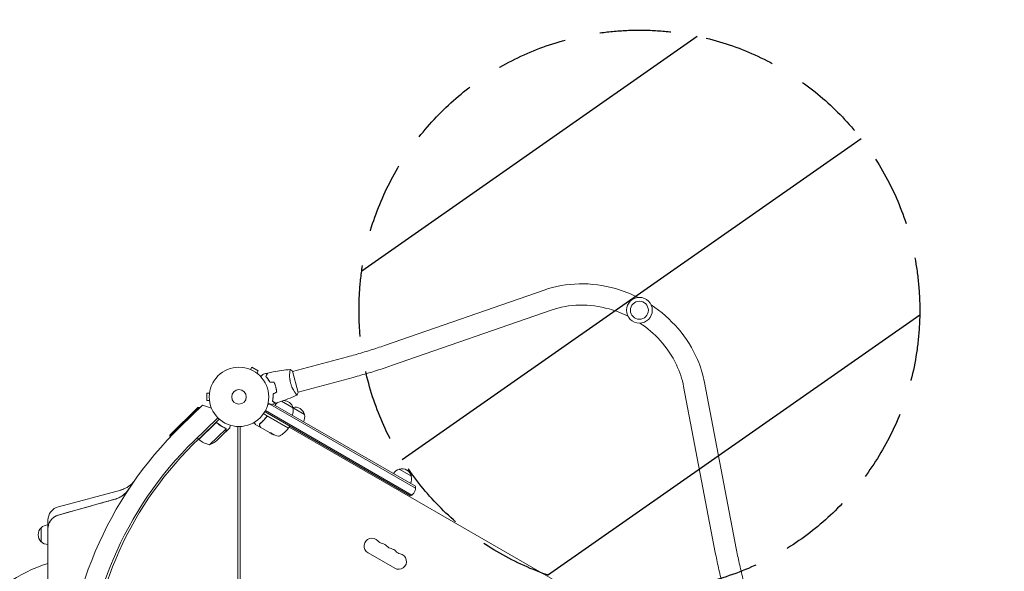
# Model space of a CAD drawing. Units: millimetres. Extents: x -2708 to 5445, y -3543 to 3571.
# Drawn here: x -1328 to 428, y 1312 to 2296 of the extents above; entities that cross this region are included whole.
import ezdxf

# ---------------------------------------------------------------- set-up
doc = ezdxf.new("R2010")
doc.units = ezdxf.units.MM
doc.header["$LTSCALE"] = 20
doc.linetypes.add('HIDDEN', pattern=[9.525, 6.35, -3.175])
for name, color, linetype in [('2d', 230, 'Continuous'), ('EN-Free_Space', 10, 'HIDDEN'), ('EN-Free_Space_Hatch', 10, 'HIDDEN'), ('EN-SafetyZone', 93, 'HIDDEN')]:
    doc.layers.add(name, color=color, linetype=linetype)

msp = doc.modelspace()

# ---------------------------------------------------------------- hatches: boundary and pattern name
at = {"layer": 'EN-Free_Space_Hatch'}
h = msp.add_hatch(dxfattribs=at)
h.set_pattern_fill('ANSI31', color=256, scale=100, angle=350)
h.set_pattern_definition([(35, (-10000, 0), (-182.1105, 260.081), [])])
h.paths.add_polyline_path([(2435.1, -2399.5), (3357.1, -2950.6, 0.414214), (4728.5, -2605.4, 0.414214), (4383.2, -1234), (3461.3, -682.8), (3380.5, -381.2, 0.414214), (2155.7, 325.9, 0.414214), (1448.6, -898.8), (1529.4, -1200.5, 0.194971)])
h.paths.add_polyline_path([(-723, 1777.7, 1), (277, 1777.7, 1)])

# ---------------------------------------------------------------- linework, layer by layer
at = {"layer": '2d', "lineweight": 0}
for p, q in [((-677.5, 1714.7), (-392.8, 1813.8)), ((-665, 1678.9), (-380.3, 1777.9)), ((-743.4, 1694.6), (-841.5, 1668.3)), ((-917.8, 1672.4), (-917.7, 1672.4)), ((-917.8, 1672.4), (-917.8, 1672.4)), ((-916.4, 1671.8), (-914, 1676)), ((-902.7, 1669.5), (-914, 1676)), ((-905.1, 1665.3), (-902.7, 1669.5)), ((-831.5, 1631.1), (-841.6, 1668.8)), ((-904, 1664.4), (-903.9, 1664.4)), ((-903.9, 1664.4), (-903.9, 1664.4)), ((-846.5, 1666.9), (-846.5, 1666.9)), ((-733.6, 1657.8), (-831.7, 1631.6)), ((-144.2, 1641.6), (-87.7, 1345.5)), ((-106.8, 1648.7), (-50.3, 1352.7)), ((-994.4, 1629.5), (-994.4, 1616.5)), ((-989.6, 1629.5), (-994.4, 1629.5)), ((-989.6, 1616.5), (-994.4, 1616.5)), ((-989.4, 1631), (-989.4, 1631)), ((-989.4, 1631), (-989.4, 1631)), ((-836.7, 1630.2), (-836.7, 1630.2)), ((-1007.5, 1603.8), (-1060.5, 1552.2)), ((-1060.4, 1555), (-1010.3, 1603.9)), ((-1041.1, 1570.2), (-1002.2, 1608.2)), ((-1010.3, 1603.9), (-1007.5, 1603.8)), ((-1007.5, 1603.8), (-1007.1, 1603.4)), ((-1002.2, 1608.2), (-986.1, 1603)), ((-989.4, 1615), (-989.4, 1615)), ((-989.4, 1615), (-989.4, 1615)), ((-628.8, 1447.9), (-889.9, 1598.7)), ((-622.2, 1460.3), (-881.8, 1610.2)), ((-622.5, 1463.4), (-876.8, 1610.2)), ((-861.3, 1615.1), (-820.3, 1591.4)), ((-974.9, 1585.9), (-1017.1, 1544.7)), ((-1008.9, 1547.3), (-972.1, 1583.2)), ((-885.9, 1588.8), (-893.3, 1593.1)), ((-847.2, 1571.1), (-891.1, 1596.5)), ((-631.3, 1446.5), (-890.4, 1596.1)), ((-890.4, 1583.2), (-890.4, 1583.2)), ((-888.7, 1586.1), (-888, 1587.4)), ((-849.2, 1567.7), (-884.3, 1587.9)), ((-884.2, 1587.7), (-849.3, 1567.5)), ((-979.5, 1575.7), (-1008.7, 1547.2)), ((-989.4, 1537.4), (-960.1, 1565.9)), ((-974.7, 1575.3), (-975.8, 1576.4)), ((-960.6, 1560.8), (-953.6, 1567.7)), ((-960.5, 1566.9), (-960.5, 1566.9)), ((-939, 595), (-939, 1570)), ((-935, 1570), (-935, 595)), ((-907.4, 1573.6), (-909.7, 1577.6)), ((-899.3, 1568.9), (-907.2, 1573.4)), ((-882.6, 1559.2), (-898.2, 1568.2)), ((-848.5, 1567.8), (-847, 1570.4)), ((-847.8, 1569.1), (-91.3, 1132.4)), ((-1060.4, 1555), (-1060.5, 1552.2)), ((-1060.5, 1552.2), (-1059.7, 1551.4)), ((-1009.4, 1547.8), (-1019.1, 1538.1)), ((-1008.9, 1547.3), (-1011.6, 1550.1)), ((-976.5, 1545.4), (-960.8, 1560.7)), ((-960.6, 1560.8), (-960.7, 1560.9)), ((-881.9, 1559), (-879.6, 1557.6)), ((-880.4, 1558), (-881.7, 1558.7)), ((-879.6, 1557.7), (-879.6, 1557.7)), ((-651.2, 1493.8), (-629.6, 1481.3)), ((-1259.1, 1427), (-1147.9, 1456.8)), ((-1289.7, 1364.5), (-1289.7, 1389.5)), ((-1277.7, 1402.8), (-1277.7, 1386.8)), ((-1277.7, 1386.8), (-1277.7, 1116.8)), ((-706.9, 1344.6), (-659.3, 1317.1))]:
    msp.add_line(p, q, dxfattribs=at)
for centre, radius in [((-223, 1777.7), 23), ((-223, 1777.7), 16), ((-937, 1623), 53), ((-937, 1623), 13)]:
    msp.add_circle(centre, radius, dxfattribs=at)
for centre, radius, start, end in [((-857.3, 1599.5), 17, 12.6679, 90.4309), ((-875.5, 1597.9), 15, 121.9196, 134.2925), ((-858.1, 1599.1), 17, 126.6839, 149.2882), ((-857.2, 1598.6), 17, 330.7118, 15.8135), ((-836.9, 1587.7), 17, 12.6679, 104.0383), ((-875.5, 1597.9), 15, 181.3203, 186.8699), ((-885.8, 1585.3), 3, 60, 90.1381), ((-836.8, 1586.8), 17, 330.7118, 15.8135), ((-564.9, 1082), 682, 134.2891, 225.7109), ((-906.9, 1573.9), 0.5, 210, 240), ((-889.2, 1596.8), 50, 299.8983, 323.0783), ((-849.6, 1567.1), 0.5, 323.0783, 60), ((-848.9, 1568.1), 0.5, 240, 330), ((-847.4, 1570.7), 0.5, 330, 60), ((-1006.7, 1549.4), 3, 227.4912, 230.7728), ((-977, 1585.8), 50, 230.7728, 255.6497), ((-1009.1, 1583.3), 50, 293.1998, 310.6757), ((-857.5, 1602.3), 49.9, 243.6279, 243.8135), ((-857.5, 1602.3), 50, 245.5775, 259.8522), ((-865.7, 1556.1), 3, 259.8522, 299.8983), ((-565.7, 1082), 646.4, 134.2891, 225.7109), ((-563, 1082), 645, 135, 179.0678), ((-646.9, 1477.2), 17, 104.1865, 149.2882), ((-646.2, 1477.6), 17, 12.6679, 107.3321), ((-646.1, 1476.7), 17, 330.7118, 15.8135), ((-637.2, 1460.3), 15, 293.1301, 11.8103), ((-1252.7, 1402.8), 25, 105, 180), ((-1278.1, 1377), 17, 132.6679, 227.3321), ((-1277.5, 1377.5), 17, 90.6415, 135.8135), ((-699.9, 1356.8), 14, 40.8901, 240), ((-1277.5, 1376.5), 17, 224.1865, 269.3585), ((-678.7, 1375.1), 14, 220.8901, 259.1099), ((-684, 1347.6), 14, 40.8901, 79.1099), ((-662.8, 1365.9), 14, 220.8901, 259.1099), ((-668.1, 1338.4), 14, 40.8901, 79.1099), ((-652.3, 1329.3), 14, 240, 79.1099), ((-647, 1356.8), 14, 220.8901, 259.1099), ((-1202.7, 1082), 255, 107.1046, 252.8954)]:
    msp.add_arc(centre, radius, start, end, dxfattribs=at)
at = {"layer": '2d', "lineweight": 0, "extrusion": (0, 0, -1)}
for centre, major_axis, ratio, start_param, end_param in [((-858.5, 1602.9), (-25, -43.3), 0.385779, -0.172684, -0.083959), ((-856.2, 1601.6), (-24.9, -43.2), 0.372483, -0.173016, -0.088745), ((-854.1, 1600.4), (-24.9, -43.1), 0.438198, -0.042766, 0.035353)]:
    msp.add_ellipse(centre, major_axis=major_axis, ratio=ratio, start_param=start_param, end_param=end_param, dxfattribs=at)
at = {"layer": '2d', "lineweight": 0}
for centre, ratio, start_param, end_param in [((-857.7, 1602.5), 0.886633, 0.070459, 0.087901), ((-856.2, 1601.6), 0.372483, 0.088567, 0.172666)]:
    msp.add_ellipse(centre, major_axis=(-25, -43.3), ratio=ratio, start_param=start_param, end_param=end_param, dxfattribs=at)
for points, knots in [([(-392.8, 1813.8), (-373.1, 1820.7), (-352, 1824.4), (-308.8, 1825.3), (-286.8, 1822.3), (-251.7, 1812.3), (-238.3, 1807), (-225.4, 1800.6)], [4.270172, 4.270172, 4.270172, 4.270172, 4.5894998, 4.5894998, 4.9124707, 4.9124707, 5.1210778, 5.1210778, 5.1210778, 5.1210778]), ([(-380.3, 1777.9), (-364.4, 1783.5), (-347.2, 1786.5), (-312.1, 1787.2), (-294.2, 1784.8), (-265.4, 1776.8), (-254.2, 1772.4), (-243.4, 1767.1)], [4.270172, 4.270172, 4.270172, 4.270172, 4.5907854, 4.5907854, 4.9068213, 4.9068213, 5.1149744, 5.1149744, 5.1149744, 5.1149744]), ([(-202, 1787.1), (-184.1, 1775.3), (-167.9, 1761), (-139.6, 1728.2), (-127.8, 1709.4), (-113.7, 1676.3), (-109.5, 1662.6), (-106.8, 1648.7)], [5.2518624, 5.2518624, 5.2518624, 5.2518624, 5.5627803, 5.5627803, 5.8872692, 5.8872692, 6.1027677, 6.1027677, 6.1027677, 6.1027677]), ([(-222, 1754.7), (-208.8, 1745.9), (-196.6, 1735.5), (-174.1, 1710.6), (-164.2, 1695.9), (-151, 1667.8), (-146.7, 1654.7), (-144.2, 1641.6)], [5.2579657, 5.2579657, 5.2579657, 5.2579657, 5.5340247, 5.5340247, 5.8481902, 5.8481902, 6.1027677, 6.1027677, 6.1027677, 6.1027677]), ([(-743.4, 1694.6), (-738.9, 1695.8), (-734.3, 1697), (-725.3, 1699.6), (-720.8, 1700.9), (-711.8, 1703.6), (-707.4, 1704.9), (-698.7, 1707.7), (-694.3, 1709.1), (-685.8, 1711.9), (-681.6, 1713.3), (-677.5, 1714.7)], [3.1415927, 3.1415927, 3.1415927, 3.1415927, 3.2173976, 3.2173976, 3.2932026, 3.2932026, 3.3690075, 3.3690075, 3.4448125, 3.4448125, 3.5206175, 3.5206175, 3.5206175, 3.5206175]), ([(-885.7, 1665.6), (-882.5, 1666.3), (-879.3, 1667), (-870.9, 1668.6), (-865.8, 1669.4), (-855.7, 1670.8), (-850.7, 1671.4), (-845.6, 1671.8)], [0, 0, 0, 0, 10.001335, 10.001335, 25.652861, 25.652861, 40.904303, 40.904303, 40.904303, 40.904303]), ([(-845, 1647.7), (-845.2, 1648.5), (-845.4, 1649.3), (-845.8, 1651), (-845.9, 1651.8), (-846.1, 1653), (-846.2, 1653.4), (-846.3, 1654.3), (-846.4, 1654.7), (-846.5, 1655.9), (-846.6, 1656.7), (-846.7, 1658.2), (-846.7, 1658.9), (-846.8, 1660.4), (-846.8, 1661.1), (-846.7, 1663.1), (-846.7, 1664.4), (-846.6, 1666.1), (-846.5, 1666.6), (-846.4, 1667.6), (-846.4, 1668.1), (-846.2, 1669.4), (-846.1, 1670.1), (-846, 1670.9), (-845.9, 1671.1), (-845.8, 1671.5), (-845.8, 1671.6), (-845.7, 1671.7), (-845.7, 1671.8), (-845.7, 1671.8), (-845.6, 1671.8), (-845.6, 1671.8), (-845.6, 1671.8), (-845.6, 1671.8), (-845.6, 1671.8), (-845.6, 1671.8)], [0.16356818, 0.16356818, 0.16356818, 0.16356818, 0.1661247, 0.1661247, 0.16868122, 0.16868122, 0.16995948, 0.16995948, 0.17123774, 0.17123774, 0.17379425, 0.17379425, 0.17635077, 0.17635077, 0.17890729, 0.17890729, 0.18402032, 0.18402032, 0.18657684, 0.18657684, 0.18913336, 0.18913336, 0.19424639, 0.19424639, 0.19680291, 0.19680291, 0.19935943, 0.19935943, 0.20063769, 0.20063769, 0.20191595, 0.20191595, 0.20447247, 0.20447247, 0.20490292, 0.20490292, 0.20490292, 0.20490292]), ([(-845.6, 1671.8), (-844.4, 1671.1), (-843.3, 1670.2), (-842, 1669.1), (-841.8, 1668.9), (-841.6, 1668.8)], [0, 0, 0, 0, 4.405134, 4.405134, 5.108724, 5.108724, 5.108724, 5.108724]), ([(-733.6, 1657.8), (-728.8, 1659.1), (-724.1, 1660.4), (-714.8, 1663.1), (-710.1, 1664.4), (-700.8, 1667.2), (-696.2, 1668.6), (-687.1, 1671.5), (-682.6, 1672.9), (-673.7, 1675.9), (-669.3, 1677.3), (-665, 1678.9)], [3.1415927, 3.1415927, 3.1415927, 3.1415927, 3.2173976, 3.2173976, 3.2932026, 3.2932026, 3.3690075, 3.3690075, 3.4448125, 3.4448125, 3.5206175, 3.5206175, 3.5206175, 3.5206175]), ([(-898.2, 1659.1), (-898.1, 1659.2), (-897.9, 1659.4), (-897.2, 1660.1), (-896.6, 1660.7), (-895.9, 1661.4), (-895.6, 1661.7), (-895.2, 1662.1), (-895, 1662.3), (-894.6, 1662.7), (-894.5, 1662.9), (-894.2, 1663.1), (-894.1, 1663.3), (-893.9, 1663.4), (-893.8, 1663.5), (-893.7, 1663.6), (-893.7, 1663.6), (-893.7, 1663.6), (-893.7, 1663.6), (-893.7, 1663.6), (-893.7, 1663.6), (-893.7, 1663.6), (-893.7, 1663.6), (-893.7, 1663.6)], [0.00292306, 0.00292306, 0.00292306, 0.00292306, 0.00379004, 0.00379004, 0.00758008, 0.00758008, 0.0094751, 0.0094751, 0.01137012, 0.01137012, 0.01326514, 0.01326514, 0.01516016, 0.01516016, 0.01705518, 0.01705518, 0.01800269, 0.01800269, 0.0189502, 0.0189502, 0.02274024, 0.02274024, 0.02935902, 0.02935902, 0.02935902, 0.02935902]), ([(-889.4, 1659.6), (-889, 1660.3), (-888.6, 1660.9), (-888, 1662.1), (-887.7, 1662.6), (-887.3, 1663.3), (-887.1, 1663.5), (-886.9, 1664), (-886.8, 1664.1), (-886.5, 1664.7), (-886.3, 1664.9), (-886.2, 1665.2), (-886.1, 1665.3), (-886.1, 1665.4), (-886.1, 1665.4), (-886, 1665.4), (-886, 1665.4), (-886, 1665.4), (-886, 1665.5), (-886, 1665.5), (-886, 1665.5), (-886, 1665.5), (-886, 1665.5), (-886, 1665.5)], [0, 0, 0, 0, 0.0035063, 0.0035063, 0.0070126, 0.0070126, 0.00876575, 0.00876575, 0.0105189, 0.0105189, 0.0140252, 0.0140252, 0.01577835, 0.01577835, 0.01665493, 0.01665493, 0.0175315, 0.0175315, 0.02103781, 0.02103781, 0.02454411, 0.02454411, 0.0274484, 0.0274484, 0.0274484, 0.0274484]), ([(-881.9, 1649.1), (-882.5, 1650.2), (-883.1, 1651.3), (-884.4, 1653.2), (-885, 1654.2), (-886, 1655.5), (-886.3, 1655.9), (-886.9, 1656.7), (-887.2, 1657.1), (-888.2, 1658.3), (-888.8, 1659), (-889.4, 1659.6)], [0, 0, 0, 0, 0.00404294, 0.00404294, 0.00808588, 0.00808588, 0.01010735, 0.01010735, 0.01212882, 0.01212882, 0.01617176, 0.01617176, 0.01617176, 0.01617176]), ([(-889.1, 1659.6), (-888.8, 1660.3), (-888.4, 1661), (-887.7, 1662.1), (-887.4, 1662.6), (-887, 1663.4), (-886.9, 1663.6), (-886.6, 1664), (-886.5, 1664.2), (-886.2, 1664.7), (-886.1, 1665), (-885.9, 1665.3), (-885.9, 1665.3), (-885.8, 1665.4), (-885.8, 1665.5), (-885.8, 1665.5), (-885.8, 1665.5), (-885.7, 1665.5), (-885.7, 1665.5), (-885.7, 1665.5), (-885.7, 1665.6), (-885.7, 1665.6)], [0, 0, 0, 0, 0.00350666, 0.00350666, 0.00701332, 0.00701332, 0.00876665, 0.00876665, 0.01051997, 0.01051997, 0.01402663, 0.01402663, 0.01577996, 0.01577996, 0.01753329, 0.01753329, 0.02103995, 0.02103995, 0.02454661, 0.02454661, 0.02744921, 0.02744921, 0.02744921, 0.02744921]), ([(-881.8, 1649.3), (-882.4, 1650.4), (-883, 1651.4), (-884.2, 1653.4), (-884.8, 1654.3), (-886.1, 1656), (-886.7, 1656.8), (-888, 1658.3), (-888.6, 1659), (-889.1, 1659.6)], [0, 0, 0, 0, 0.00398181, 0.00398181, 0.00796362, 0.00796362, 0.01194542, 0.01194542, 0.01592723, 0.01592723, 0.01592723, 0.01592723]), ([(-871.5, 1640.6), (-871.9, 1642.1), (-872.4, 1643.5), (-873.2, 1645.6), (-873.5, 1646.4), (-874, 1647.7), (-874.3, 1648.4), (-874.7, 1649.1)], [0.009233803, 0.009233803, 0.009233803, 0.009233803, 0.013850802, 0.013850802, 0.016159301, 0.016159301, 0.0184678, 0.0184678, 0.0184678, 0.0184678]), ([(-871.3, 1640.6), (-871.7, 1642.1), (-872.2, 1643.6), (-873, 1645.8), (-873.3, 1646.5), (-873.9, 1647.9), (-874.2, 1648.6), (-874.5, 1649.3)], [0.009405818, 0.009405818, 0.009405818, 0.009405818, 0.01410835, 0.01410835, 0.016459616, 0.016459616, 0.018810883, 0.018810883, 0.018810883, 0.018810883]), ([(-870, 1631.6), (-870.1, 1633.1), (-870.3, 1634.5), (-870.7, 1636.8), (-870.8, 1637.5), (-871.1, 1639), (-871.3, 1639.8), (-871.5, 1640.6)], [0, 0, 0, 0, 0.004616902, 0.004616902, 0.006925353, 0.006925353, 0.009233803, 0.009233803, 0.009233803, 0.009233803]), ([(-869.8, 1631.5), (-869.9, 1633), (-870.1, 1634.5), (-870.4, 1636.8), (-870.6, 1637.5), (-870.9, 1639.1), (-871.1, 1639.8), (-871.3, 1640.6)], [0, 0, 0, 0, 0.004702909, 0.004702909, 0.007054363, 0.007054363, 0.009405818, 0.009405818, 0.009405818, 0.009405818]), ([(-833.4, 1626.4), (-833.4, 1626.4), (-833.4, 1626.4), (-833.4, 1626.4), (-833.4, 1626.4), (-833.5, 1626.4), (-833.5, 1626.4), (-833.5, 1626.4), (-833.6, 1626.5), (-833.8, 1626.6), (-834.1, 1626.9), (-834.6, 1627.5), (-834.8, 1627.7), (-835.3, 1628.3), (-835.5, 1628.6), (-836.3, 1629.6), (-836.9, 1630.5), (-837.6, 1631.6), (-837.8, 1631.9), (-838.1, 1632.4), (-838.3, 1632.6), (-838.8, 1633.4), (-839.1, 1634), (-839.8, 1635.2), (-840.2, 1635.8), (-840.7, 1636.7), (-840.8, 1637), (-841.2, 1637.7), (-841.4, 1638.1), (-842.2, 1639.8), (-842.8, 1641.2), (-843.7, 1643.6), (-844, 1644.4), (-844.5, 1646), (-844.8, 1646.8), (-845, 1647.7)], [0.12220864, 0.12220864, 0.12220864, 0.12220864, 0.12268837, 0.12268837, 0.12524335, 0.12524335, 0.12652085, 0.12652085, 0.12779834, 0.12779834, 0.13290832, 0.13290832, 0.13546331, 0.13546331, 0.1380183, 0.1380183, 0.14312827, 0.14312827, 0.14440577, 0.14440577, 0.14568326, 0.14568326, 0.14823825, 0.14823825, 0.15079324, 0.15079324, 0.15207073, 0.15207073, 0.15334823, 0.15334823, 0.15845821, 0.15845821, 0.16101319, 0.16101319, 0.16356818, 0.16356818, 0.16356818, 0.16356818]), ([(-876.3, 1628), (-876.2, 1626.7), (-876.2, 1625.5), (-876.3, 1623.1), (-876.4, 1622), (-876.5, 1620.4), (-876.6, 1619.9), (-876.8, 1618.8), (-876.8, 1618.3), (-877.1, 1616.9), (-877.3, 1616), (-877.5, 1615.1)], [0, 0, 0, 0, 0.00404294, 0.00404294, 0.00808588, 0.00808588, 0.01010735, 0.01010735, 0.01212882, 0.01212882, 0.01617176, 0.01617176, 0.01617176, 0.01617176]), ([(-876.1, 1627.9), (-876, 1626.6), (-876, 1625.4), (-876.1, 1623.1), (-876.2, 1622), (-876.4, 1619.9), (-876.5, 1618.9), (-876.9, 1616.9), (-877, 1616), (-877.2, 1615.2)], [0, 0, 0, 0, 0.00398181, 0.00398181, 0.00796362, 0.00796362, 0.01194542, 0.01194542, 0.01592723, 0.01592723, 0.01592723, 0.01592723]), ([(-833.5, 1626.4), (-836.4, 1625), (-839.4, 1623.7), (-847.2, 1620.4), (-852.1, 1618.4), (-861.7, 1614.9), (-866.5, 1613.3), (-871.3, 1611.8)], [0.059167, 0.059167, 0.059167, 0.059167, 10.001334, 10.001334, 25.65317, 25.65317, 40.963039, 40.963039, 40.963039, 40.963039]), ([(-879.2, 1609.5), (-879.2, 1609.5), (-879.2, 1609.5), (-879.2, 1609.5), (-879.2, 1609.5), (-879.2, 1609.5), (-879.2, 1609.5), (-879.3, 1609.5), (-879.3, 1609.5), (-879.4, 1609.5), (-879.5, 1609.6), (-879.8, 1609.7), (-880.2, 1609.8), (-881, 1610), (-881.3, 1610.1), (-881.9, 1610.2), (-882.2, 1610.3), (-883.2, 1610.6), (-884, 1610.8), (-885, 1611.1), (-885.2, 1611.1), (-885.4, 1611.2)], [0.03093242, 0.03093242, 0.03093242, 0.03093242, 0.03756195, 0.03756195, 0.04131815, 0.04131815, 0.04225719, 0.04225719, 0.04319624, 0.04319624, 0.04507434, 0.04507434, 0.04883054, 0.04883054, 0.05070863, 0.05070863, 0.05258673, 0.05258673, 0.05634293, 0.05634293, 0.05718798, 0.05718798, 0.05718798, 0.05718798]), ([(-877.5, 1615.1), (-876.8, 1614.7), (-876.2, 1614.4), (-875, 1613.7), (-874.5, 1613.4), (-873.8, 1613), (-873.5, 1612.8), (-873.1, 1612.6), (-872.9, 1612.5), (-872.4, 1612.2), (-872.2, 1612), (-871.9, 1611.9), (-871.8, 1611.8), (-871.7, 1611.8), (-871.7, 1611.8), (-871.7, 1611.8), (-871.7, 1611.8), (-871.6, 1611.7), (-871.6, 1611.7), (-871.6, 1611.7), (-871.6, 1611.7), (-871.6, 1611.7), (-871.6, 1611.7), (-871.6, 1611.7)], [0, 0, 0, 0, 0.0035063, 0.0035063, 0.0070126, 0.0070126, 0.00876575, 0.00876575, 0.0105189, 0.0105189, 0.0140252, 0.0140252, 0.01577835, 0.01577835, 0.01665493, 0.01665493, 0.0175315, 0.0175315, 0.02103781, 0.02103781, 0.02454411, 0.02454411, 0.0274484, 0.0274484, 0.0274484, 0.0274484]), ([(-877.2, 1615.2), (-876.6, 1614.8), (-875.9, 1614.5), (-874.8, 1613.8), (-874.2, 1613.5), (-873.5, 1613.1), (-873.3, 1612.9), (-872.9, 1612.7), (-872.7, 1612.6), (-872.2, 1612.3), (-871.9, 1612.1), (-871.6, 1612), (-871.5, 1611.9), (-871.4, 1611.9), (-871.4, 1611.8), (-871.4, 1611.8), (-871.4, 1611.8), (-871.3, 1611.8), (-871.3, 1611.8), (-871.3, 1611.8), (-871.3, 1611.8), (-871.3, 1611.8)], [0, 0, 0, 0, 0.00350666, 0.00350666, 0.00701332, 0.00701332, 0.00876665, 0.00876665, 0.01051997, 0.01051997, 0.01402663, 0.01402663, 0.01577996, 0.01577996, 0.01753329, 0.01753329, 0.02103995, 0.02103995, 0.02454661, 0.02454661, 0.02744921, 0.02744921, 0.02744921, 0.02744921]), ([(-888.2, 1587.1), (-889.9, 1584.8), (-891.8, 1582.6), (-894.6, 1579.7), (-895.6, 1578.7), (-897.1, 1577.4), (-897.6, 1576.9), (-898.7, 1576.1), (-899.2, 1575.7), (-899.7, 1575.3)], [0, 0, 0, 0, 0.00868805, 0.00868805, 0.01303207, 0.01303207, 0.01520408, 0.01520408, 0.0173761, 0.0173761, 0.0173761, 0.0173761]), ([(-899.5, 1575.2), (-897.5, 1576.8), (-895.5, 1578.5), (-892.7, 1581.4), (-891.7, 1582.4), (-890.4, 1584), (-889.9, 1584.6), (-889, 1585.7), (-888.6, 1586.3), (-888.2, 1586.9)], [0, 0, 0, 0, 0.00862373, 0.00862373, 0.0129356, 0.0129356, 0.01509153, 0.01509153, 0.01724746, 0.01724746, 0.01724746, 0.01724746]), ([(-885.8, 1588.3), (-886, 1588.3), (-886.3, 1588.3), (-886.7, 1588.2), (-886.9, 1588.1), (-887.4, 1587.9), (-887.6, 1587.8), (-887.9, 1587.5), (-888.1, 1587.3), (-888.2, 1587.1)], [0.001588216, 0.001588216, 0.001588216, 0.001588216, 0.002301357, 0.002301357, 0.003014498, 0.003014498, 0.003727639, 0.003727639, 0.004440779, 0.004440779, 0.004440779, 0.004440779]), ([(-888.2, 1586.9), (-888, 1587), (-887.9, 1587.1), (-887.7, 1587.4), (-887.5, 1587.5), (-887.2, 1587.7), (-887, 1587.8), (-886.7, 1587.9), (-886.5, 1588), (-886.2, 1588), (-886, 1588.1), (-885.6, 1588.1), (-885.4, 1588.1), (-885.1, 1588), (-884.9, 1588), (-884.6, 1587.8), (-884.4, 1587.8), (-884.2, 1587.7)], [0, 0, 0, 0, 0.000545643, 0.000545643, 0.001091287, 0.001091287, 0.00163693, 0.00163693, 0.002182574, 0.002182574, 0.002728217, 0.002728217, 0.003273861, 0.003273861, 0.003819504, 0.003819504, 0.004365148, 0.004365148, 0.004365148, 0.004365148]), ([(-887.7, 1587.4), (-887.7, 1587.4), (-887.7, 1587.4), (-887.6, 1587.4), (-887.6, 1587.4), (-887.6, 1587.4), (-887.6, 1587.4), (-887.6, 1587.4), (-887.6, 1587.4), (-887.6, 1587.4), (-887.6, 1587.4), (-887.6, 1587.4)], [0.1768026, 0.1768026, 0.1768026, 0.1768026, 0.1894279, 0.1894279, 0.2123885, 0.2123885, 0.2329575, 0.2329575, 0.3426623, 0.3426623, 0.4889405, 0.4889405, 0.4889405, 0.4889405]), ([(-887.7, 1587.4), (-887.7, 1587.4), (-887.6, 1587.4), (-887.6, 1587.4), (-887.6, 1587.4), (-887.6, 1587.4), (-887.6, 1587.4), (-887.6, 1587.4), (-887.6, 1587.4), (-887.6, 1587.4), (-887.6, 1587.4), (-887.6, 1587.4)], [0.1786321, 0.1786321, 0.1786321, 0.1786321, 0.2027398, 0.2027398, 0.2141563, 0.2141563, 0.2394263, 0.2394263, 0.3068136, 0.3068136, 0.4865298, 0.4865298, 0.4865298, 0.4865298]), ([(-886.1, 1588), (-886, 1588.1), (-885.9, 1588.1), (-885.7, 1588.1), (-885.6, 1588.1), (-885.5, 1588.1)], [0.0024508947, 0.0024508947, 0.0024508947, 0.0024508947, 0.0027282175, 0.0027282175, 0.0030428619, 0.0030428619, 0.0030428619, 0.0030428619]), ([(-979.5, 1576), (-979.4, 1576.1), (-979.2, 1576.2), (-978.9, 1576.4), (-978.7, 1576.5), (-978.4, 1576.7), (-978.2, 1576.7), (-977.9, 1576.8), (-977.7, 1576.8), (-977.3, 1576.8), (-977.1, 1576.8), (-976.8, 1576.8), (-976.6, 1576.7), (-976.3, 1576.6), (-976.1, 1576.6), (-975.8, 1576.4), (-975.6, 1576.3), (-975.5, 1576.2)], [0, 0, 0, 0, 0.000547172, 0.000547172, 0.001094344, 0.001094344, 0.001641516, 0.001641516, 0.002188688, 0.002188688, 0.00273586, 0.00273586, 0.003283032, 0.003283032, 0.003830204, 0.003830204, 0.004377377, 0.004377377, 0.004377377, 0.004377377]), ([(-978.6, 1576.3), (-978.4, 1576.4), (-978.1, 1576.5), (-977.7, 1576.6), (-977.6, 1576.6), (-977.3, 1576.6), (-977.1, 1576.6), (-976.7, 1576.5), (-976.5, 1576.4), (-975.9, 1576.2), (-975.7, 1576.1), (-975.5, 1575.9)], [0.001013661, 0.001013661, 0.001013661, 0.001013661, 0.001852653, 0.001852653, 0.002272148, 0.002272148, 0.002691644, 0.002691644, 0.003530636, 0.003530636, 0.004369628, 0.004369628, 0.004369628, 0.004369628]), ([(-978.6, 1576.3), (-978.4, 1576.4), (-978.1, 1576.5), (-977.7, 1576.6), (-977.6, 1576.6), (-977.3, 1576.6), (-977.1, 1576.6), (-976.8, 1576.5), (-976.5, 1576.5), (-976.3, 1576.4)], [0.001013661, 0.001013661, 0.001013661, 0.001013661, 0.001852653, 0.001852653, 0.002272148, 0.002272148, 0.002691644, 0.002691644, 0.003402455, 0.003402455, 0.003402455, 0.003402455]), ([(-961.4, 1567.5), (-963.8, 1568.6), (-966.2, 1569.8), (-969.7, 1572), (-970.9, 1572.7), (-972.6, 1574), (-973.2, 1574.4), (-974.4, 1575.3), (-974.9, 1575.7), (-975.5, 1576.2)], [0, 0, 0, 0, 0.00869705, 0.00869705, 0.01304558, 0.01304558, 0.01521984, 0.01521984, 0.01739411, 0.01739411, 0.01739411, 0.01739411]), ([(-975.5, 1575.9), (-973.2, 1574.1), (-971, 1572.5), (-966.3, 1569.6), (-964, 1568.4), (-961.6, 1567.4)], [0, 0, 0, 0, 0.00859307, 0.00859307, 0.01718614, 0.01718614, 0.01718614, 0.01718614]), ([(-960.8, 1560.7), (-960.7, 1560.9), (-960.6, 1561.3), (-960.3, 1562.4), (-960.1, 1563), (-959.9, 1563.8)], [0, 0, 0, 0, 0.00517024, 0.00517024, 0.01034048, 0.01034048, 0.01034048, 0.01034048]), ([(-960.6, 1566.7), (-960.5, 1566.6), (-960.4, 1566.5), (-960.2, 1566.2), (-960.2, 1566.1), (-960.1, 1565.9)], [0.001328787, 0.001328787, 0.001328787, 0.001328787, 0.001872455, 0.001872455, 0.002416124, 0.002416124, 0.002416124, 0.002416124]), ([(-960.3, 1566.6), (-960.1, 1566.4), (-960, 1566.3), (-959.9, 1566), (-959.9, 1565.9), (-959.8, 1565.8)], [0.000526185, 0.000526185, 0.000526185, 0.000526185, 0.001315456, 0.001315456, 0.002104727, 0.002104727, 0.002104727, 0.002104727]), ([(-960.3, 1566.6), (-960.1, 1566.4), (-960, 1566.3), (-959.9, 1566.1), (-959.9, 1566), (-959.9, 1565.9)], [0.000526185, 0.000526185, 0.000526185, 0.000526185, 0.001315456, 0.001315456, 0.001853172, 0.001853172, 0.001853172, 0.001853172]), ([(-960.3, 1566.6), (-960.1, 1566.4), (-960, 1566.3), (-959.9, 1566.1), (-959.9, 1566), (-959.9, 1565.9)], [0.000526185, 0.000526185, 0.000526185, 0.000526185, 0.001315456, 0.001315456, 0.001853172, 0.001853172, 0.001853172, 0.001853172]), ([(-959.9, 1563.8), (-959.9, 1564), (-959.8, 1564.1), (-959.8, 1564.4), (-959.8, 1564.6), (-959.8, 1565), (-959.9, 1565.3), (-959.9, 1565.5)], [0, 0, 0, 0, 0.001089402, 0.001089402, 0.002178803, 0.002178803, 0.004357607, 0.004357607, 0.004357607, 0.004357607]), ([(-959.8, 1565.8), (-959.8, 1565.7), (-959.7, 1565.5), (-959.7, 1565.3), (-959.7, 1565.2), (-959.7, 1565.1), (-959.7, 1565), (-959.7, 1565), (-959.7, 1565), (-959.7, 1564.9), (-959.7, 1564.9), (-959.6, 1564.6), (-959.7, 1564.3), (-959.8, 1564)], [0, 0, 0, 0, 0.25, 0.25, 0.375, 0.4375, 0.46875, 0.484375, 0.492188, 0.492188, 0.5, 0.5, 1, 1, 1, 1]), ([(-953.6, 1567.7), (-953.6, 1567.7), (-953.6, 1567.8), (-953.5, 1568.2), (-953.4, 1568.3), (-953.4, 1568.6), (-953.3, 1568.7), (-953.3, 1568.9), (-953.3, 1569), (-953.2, 1569.1), (-953, 1569.9), (-952.7, 1570.9), (-952.3, 1572.3)], [0.5, 0.5, 0.5, 0.5, 0.625, 0.625, 0.6875, 0.6875, 0.71875, 0.734375, 0.734375, 0.75, 0.75, 0.9464969, 0.9464969, 0.9464969, 0.9464969]), ([(-900.8, 1574.8), (-900.7, 1574.7), (-900.5, 1574.7), (-900.4, 1574.7), (-900.3, 1574.7), (-900.2, 1574.7)], [-0.0000106927, -0.0000106927, -0.0000106927, -0.0000106927, 0.0003537469, 0.0003537469, 0.0007181865, 0.0007181865, 0.0007181865, 0.0007181865]), ([(-900, 1571.3), (-900.3, 1571.7), (-900.4, 1572.1), (-900.5, 1572.7), (-900.5, 1572.9), (-900.5, 1573.1)], [0, 0, 0, 0, 2.68096, 2.68096, 4.072421, 4.072421, 4.072421, 4.072421]), ([(-900.4, 1573.3), (-900.4, 1573.5), (-900.4, 1573.6), (-900.3, 1574), (-900.2, 1574.2), (-900.1, 1574.4)], [0, 0, 0, 0, 0.798025, 0.798025, 1.557778, 1.557778, 1.557778, 1.557778]), ([(-898.4, 1568.4), (-898.5, 1568.6), (-898.6, 1568.9), (-899.1, 1569.6), (-899.4, 1570.1), (-899.8, 1570.9), (-899.9, 1571.1), (-900, 1571.3)], [0, 0, 0, 0, 4.507571, 4.507571, 9.166252, 9.166252, 10.647046, 10.647046, 10.647046, 10.647046]), ([(-898.7, 1568.9), (-898.7, 1568.9), (-898.7, 1568.9), (-898.7, 1568.9), (-898.8, 1568.8), (-898.9, 1568.8), (-898.9, 1568.8), (-899, 1568.8), (-899.1, 1568.8), (-899.2, 1568.8), (-899.2, 1568.8), (-899.3, 1568.9)], [0.1511617, 0.1511617, 0.1511617, 0.1511617, 0.1619902, 0.1619902, 0.3245365, 0.3245365, 0.4870626, 0.4870626, 0.6495895, 0.6495895, 0.7820197, 0.7820197, 0.7820197, 0.7820197]), ([(-882.4, 1559.1), (-882.4, 1559.1), (-882.4, 1559.1), (-882.4, 1559.1), (-882.4, 1559.2), (-882.5, 1559.2), (-882.5, 1559.2)], [0.0009891619, 0.0009891619, 0.0009891619, 0.0009891619, 0.0009951932, 0.0009951932, 0.0009951932, 0.0011780063, 0.0011780063, 0.0011780063, 0.0011780063]), ([(-882.1, 1559), (-882, 1559), (-882, 1558.9), (-881.9, 1558.9), (-881.8, 1558.8), (-881.7, 1558.7)], [0.000109179, 0.000109179, 0.000109179, 0.000109179, 0.000612586, 0.000612586, 0.001224972, 0.001224972, 0.001224972, 0.001224972]), ([(-878, 1557.4), (-877.9, 1557.3), (-877.9, 1557.4), (-877.9, 1557.4), (-877.9, 1557.4), (-877.9, 1557.5), (-877.9, 1557.5), (-878, 1557.6), (-878, 1557.6), (-878.3, 1557.8), (-878.4, 1557.8), (-878.7, 1558), (-878.8, 1558.1), (-879.1, 1558.2), (-879.2, 1558.3), (-879.3, 1558.3), (-879.4, 1558.4), (-879.8, 1558.5), (-880.1, 1558.6), (-880.2, 1558.6)], [0.000000216, 0.000000216, 0.000000216, 0.000000216, 0.000538822, 0.000538822, 0.000808126, 0.000808126, 0.001077429, 0.001077429, 0.001616036, 0.001616036, 0.002154642, 0.002154642, 0.002693249, 0.002693249, 0.002962552, 0.002962552, 0.003231855, 0.003231855, 0.004309069, 0.004309069, 0.004309069, 0.004309069]), ([(-873.8, 1555.1), (-873.8, 1555.1), (-873.8, 1555.2), (-873.9, 1555.2), (-873.9, 1555.2), (-874, 1555.3), (-874, 1555.3), (-874.2, 1555.3), (-874.3, 1555.4), (-874.4, 1555.5), (-874.5, 1555.5), (-874.8, 1555.6), (-874.9, 1555.6), (-875.1, 1555.7), (-875.2, 1555.8), (-875.5, 1555.9), (-875.6, 1555.9), (-876, 1556.1), (-876.3, 1556.2), (-876.7, 1556.4), (-877, 1556.5), (-877.2, 1556.6), (-877.3, 1556.6), (-877.5, 1556.6), (-877.5, 1556.7), (-877.6, 1556.7), (-877.7, 1556.7), (-877.7, 1556.7), (-877.8, 1556.7), (-877.8, 1556.7), (-877.8, 1556.7), (-877.7, 1556.7), (-877.6, 1556.6), (-877.5, 1556.6), (-877.4, 1556.5), (-877.3, 1556.5), (-877.1, 1556.4), (-877, 1556.3), (-876.8, 1556.2), (-876.7, 1556.2), (-876.3, 1556), (-876.1, 1555.9), (-875.7, 1555.8), (-875.6, 1555.7), (-875.3, 1555.6), (-875.2, 1555.6), (-874.9, 1555.5), (-874.8, 1555.5), (-874.6, 1555.4), (-874.5, 1555.3), (-874.2, 1555.2), (-874.1, 1555.2), (-873.9, 1555.1), (-873.8, 1555.1), (-873.8, 1555.1)], [0.00828109, 0.00828109, 0.00828109, 0.00828109, 0.00869387, 0.00869387, 0.00910665, 0.00910665, 0.00951942, 0.00951942, 0.0099322, 0.0099322, 0.01034497, 0.01034497, 0.01075775, 0.01075775, 0.01117052, 0.01117052, 0.0115833, 0.0115833, 0.01240885, 0.01240885, 0.0132344, 0.0132344, 0.01364718, 0.01364718, 0.01405995, 0.01405995, 0.01447273, 0.01447273, 0.0148855, 0.0148855, 0.0148855, 0.01571166, 0.01571166, 0.01612473, 0.01612473, 0.01653781, 0.01653781, 0.01695089, 0.01695089, 0.01736396, 0.01736396, 0.01819011, 0.01819011, 0.01860319, 0.01860319, 0.01901627, 0.01901627, 0.01942934, 0.01942934, 0.01984242, 0.01984242, 0.02066857, 0.02066857, 0.02149473, 0.02149473, 0.02149473, 0.02149473]), ([(-874.1, 1555.3), (-874.2, 1555.3), (-874.3, 1555.4), (-874.5, 1555.4), (-874.6, 1555.5), (-874.8, 1555.5), (-874.9, 1555.6), (-875.3, 1555.7), (-875.5, 1555.8), (-875.9, 1556), (-876, 1556), (-876.3, 1556.1), (-876.4, 1556.2), (-876.6, 1556.3), (-876.8, 1556.3), (-877, 1556.4), (-877.1, 1556.5), (-877.2, 1556.5), (-877.3, 1556.6), (-877.4, 1556.6)], [0.006174487, 0.006174487, 0.006174487, 0.006174487, 0.00656405, 0.00656405, 0.006976911, 0.006976911, 0.007389773, 0.007389773, 0.008215496, 0.008215496, 0.008628358, 0.008628358, 0.00904122, 0.00904122, 0.009454081, 0.009454081, 0.009866943, 0.009866943, 0.010260925, 0.010260925, 0.010260925, 0.010260925]), ([(-1158.6, 1440.2), (-1156.1, 1440.9), (-1152.4, 1442.3), (-1148.3, 1444.5), (-1146.3, 1445.8), (-1145.3, 1446.5), (-1144.9, 1446.8), (-1144.6, 1447), (-1144.5, 1447.1), (-1140, 1450.4), (-1136.4, 1454.2), (-1133.4, 1458.7)], [0, 0, 0, 0, 0.25, 0.375, 0.4375, 0.46875, 0.484375, 0.484375, 0.5, 0.5, 1, 1, 1, 1]), ([(-1147.9, 1456.8), (-1147.7, 1456.8), (-1147.6, 1456.9), (-1147, 1457), (-1146.5, 1457.2), (-1144.7, 1457.7), (-1143.4, 1458.2), (-1140.2, 1459.5), (-1138.4, 1460.5), (-1134.9, 1462.5), (-1133.2, 1463.7), (-1130.1, 1466.2), (-1128.6, 1467.5), (-1126.5, 1469.7), (-1125.8, 1470.5), (-1124.8, 1471.6), (-1124.5, 1472), (-1124, 1472.7), (-1123.7, 1473), (-1123.4, 1473.4), (-1123.4, 1473.5), (-1123.3, 1473.6), (-1123.2, 1473.7), (-1123.2, 1473.8), (-1123.1, 1473.8), (-1123, 1473.9), (-1123, 1474), (-1123, 1474), (-1122.9, 1474.1), (-1122.9, 1474.1), (-1122.9, 1474.1), (-1122.9, 1474.2), (-1122.8, 1474.2), (-1122.8, 1474.2), (-1122.8, 1474.2), (-1122.8, 1474.2)], [0, 0, 0, 0, 0.472805, 0.472805, 1.891372, 1.891372, 6.151151, 6.151151, 12.217418, 12.217418, 18.279099, 18.279099, 24.340731, 24.340731, 27.365538, 27.365538, 28.861695, 28.861695, 29.984548, 29.984548, 30.329197, 30.329197, 30.547291, 30.547291, 30.766823, 30.766823, 31.042881, 31.042881, 31.29139, 31.29139, 31.692633, 31.692633, 32.571394, 32.571394, 34.745455, 34.745455, 34.745455, 34.745455]), ([(-1143.4, 1447.9), (-1143.4, 1447.9), (-1143.6, 1447.7), (-1143.9, 1447.6), (-1144.1, 1447.4), (-1144.2, 1447.3), (-1144.3, 1447.3), (-1144.6, 1447), (-1144.9, 1446.8), (-1145.1, 1446.6)], [0.46371831, 0.46371831, 0.46371831, 0.46371831, 0.46875, 0.484375, 0.4921875, 0.4921875, 0.5, 0.5, 0.53090849, 0.53090849, 0.53090849, 0.53090849]), ([(-1274.7, 1399.3), (-1274.1, 1400.4), (-1273.4, 1401.5), (-1272.2, 1403.2), (-1271.8, 1403.7), (-1270.9, 1404.8), (-1270.4, 1405.3), (-1268.9, 1406.8), (-1267.9, 1407.7), (-1266.1, 1408.9), (-1265.6, 1409.3), (-1264.3, 1410), (-1263.7, 1410.4), (-1261.8, 1411.3), (-1260.5, 1411.8), (-1259.1, 1412.2)], [0.01282865, 0.01282865, 0.01282865, 0.01282865, 0.01675137, 0.01675137, 0.01884529, 0.01884529, 0.02093921, 0.02093921, 0.02512705, 0.02512705, 0.02722097, 0.02722097, 0.02931489, 0.02931489, 0.03350273, 0.03350273, 0.03350273, 0.03350273]), ([(-1267.1, 1408.2), (-1267.1, 1408.2), (-1267.1, 1408.2), (-1267.4, 1408), (-1267.8, 1407.7), (-1269.4, 1406.4), (-1270.6, 1405.2), (-1272.2, 1403.2), (-1272.7, 1402.5), (-1273.7, 1401.1), (-1274.1, 1400.3), (-1274.5, 1399.6)], [0.00888444, 0.00888444, 0.00888444, 0.00888444, 0.00888451, 0.00888451, 0.01015373, 0.01015373, 0.01523059, 0.01523059, 0.01776903, 0.01776903, 0.02030746, 0.02030746, 0.02030746, 0.02030746]), ([(-1259.1, 1412.2), (-1260.8, 1411.7), (-1262.4, 1411.1), (-1264.6, 1409.9), (-1265.3, 1409.4), (-1266, 1409), (-1266, 1409), (-1266, 1409)], [0, 0, 0, 0, 0.005076865, 0.005076865, 0.007615297, 0.007615297, 0.007615393, 0.007615393, 0.007615393, 0.007615393]), ([(-1274.5, 1399.6), (-1275, 1398.6), (-1275.5, 1397.6), (-1276.3, 1395.5), (-1276.6, 1394.5), (-1277.4, 1391.2), (-1277.7, 1389.1), (-1277.7, 1386.8)], [0, 0, 0, 0, 0.00330475, 0.00330475, 0.00660951, 0.00660951, 0.01321901, 0.01321901, 0.01321901, 0.01321901]), ([(-50.3, 1352.7), (-49.5, 1348.4), (-48.7, 1344), (-46.8, 1335.2), (-45.9, 1330.8), (-43.9, 1321.8), (-42.8, 1317.3), (-40.7, 1308.2), (-39.6, 1303.7), (-37.3, 1294.6), (-36.1, 1290), (-34.8, 1285.5)], [2.7625679, 2.7625679, 2.7625679, 2.7625679, 2.8383728, 2.8383728, 2.9141778, 2.9141778, 2.9899827, 2.9899827, 3.0657877, 3.0657877, 3.1415927, 3.1415927, 3.1415927, 3.1415927]), ([(-87.7, 1345.5), (-86.8, 1341), (-85.9, 1336.5), (-84, 1327.3), (-83, 1322.7), (-80.9, 1313.4), (-79.8, 1308.7), (-77.6, 1299.3), (-76.4, 1294.5), (-74.1, 1285.1), (-72.8, 1280.4), (-71.6, 1275.6)], [2.7625679, 2.7625679, 2.7625679, 2.7625679, 2.8383728, 2.8383728, 2.9141778, 2.9141778, 2.9899827, 2.9899827, 3.0657877, 3.0657877, 3.1415927, 3.1415927, 3.1415927, 3.1415927])]:
    msp.add_open_spline(points, degree=3, knots=knots, dxfattribs=at)
for points in [[(-893.7, 1663.6), (-891.1, 1664.3), (-888.6, 1664.9), (-886, 1665.5)], [(-874.7, 1649.1), (-877.1, 1649.1), (-879.5, 1649.1), (-881.9, 1649.1)], [(-874.5, 1649.3), (-877, 1649.3), (-879.4, 1649.3), (-881.8, 1649.3)], [(-870, 1631.6), (-872.1, 1630.4), (-874.2, 1629.2), (-876.3, 1628)], [(-869.8, 1631.5), (-871.9, 1630.3), (-874, 1629.1), (-876.1, 1627.9)], [(-831.5, 1631.1), (-832.1, 1629.5), (-832.7, 1627.9), (-833.4, 1626.4)], [(-833.4, 1626.4), (-833.4, 1626.4), (-833.4, 1626.4), (-833.4, 1626.4)], [(-871.6, 1611.7), (-874.1, 1610.9), (-876.6, 1610.2), (-879.2, 1609.5)], [(-888.2, 1586.9), (-888.1, 1586.9), (-888.1, 1586.9), (-888.1, 1586.9)], [(-978.6, 1576.3), (-979, 1576.2), (-979.2, 1576), (-979.5, 1575.7)], [(-961.6, 1567.4), (-961.2, 1567.2), (-960.9, 1567), (-960.6, 1566.7)], [(-961.4, 1567.5), (-961.1, 1567.4), (-960.8, 1567.2), (-960.6, 1566.9)], [(-960.6, 1566.9), (-960.5, 1566.9), (-960.5, 1566.9), (-960.5, 1566.9)], [(-960.6, 1566.7), (-960.6, 1566.7), (-960.6, 1566.7), (-960.6, 1566.7)], [(-960.6, 1566.7), (-960.6, 1566.7), (-960.6, 1566.7), (-960.6, 1566.7)], [(-960.3, 1566.6), (-960.3, 1566.7), (-960.4, 1566.8), (-960.5, 1566.9)], [(-960.1, 1565.9), (-960, 1565.8), (-960, 1565.7), (-959.9, 1565.5)], [(-900.5, 1573.1), (-900.5, 1573.2), (-900.4, 1573.3), (-900.4, 1573.3)], [(-899.7, 1575.3), (-899.9, 1575.1), (-900.1, 1574.9), (-900.2, 1574.8)], [(-900.2, 1574.8), (-900.2, 1574.7), (-900.2, 1574.7), (-900.2, 1574.7)], [(-900.2, 1574.7), (-900.2, 1574.7), (-900.2, 1574.7), (-900.2, 1574.7)], [(-900.1, 1574.4), (-900.1, 1574.5), (-900.1, 1574.5), (-900, 1574.6)], [(-900.1, 1574.4), (-900.1, 1574.4), (-900.1, 1574.4), (-900.1, 1574.4)], [(-900, 1574.6), (-900, 1574.7), (-900, 1574.7), (-899.9, 1574.8)], [(-899.9, 1574.8), (-899.9, 1574.8), (-899.8, 1574.9), (-899.8, 1575)], [(-899.8, 1575), (-899.7, 1575), (-899.6, 1575.1), (-899.5, 1575.2)], [(-898.6, 1569), (-898.6, 1569), (-898.6, 1569), (-898.6, 1569)], [(-898.4, 1568.4), (-898.4, 1568.4), (-898.3, 1568.3), (-898.2, 1568.2)], [(-898.2, 1568.2), (-898.2, 1568.2), (-898.2, 1568.2), (-898.2, 1568.2)], [(-882.5, 1559.2), (-882.5, 1559.2), (-882.6, 1559.2), (-882.6, 1559.2)], [(-882, 1559), (-882.1, 1559), (-882.2, 1559.1), (-882.4, 1559.1)], [(-882.1, 1559), (-882.2, 1559), (-882.3, 1559.1), (-882.4, 1559.1)], [(-880.4, 1558), (-880.2, 1557.9), (-880.1, 1557.8), (-880, 1557.8)], [(-877.9, 1557.4), (-877.9, 1557.4), (-877.9, 1557.4), (-877.9, 1557.4)], [(-874.1, 1555.3), (-874.2, 1555.3), (-874.2, 1555.4), (-874.3, 1555.4)], [(-1133.4, 1458.7), (-1133.6, 1458.4), (-1133.8, 1458.1), (-1134.1, 1457.8)], [(-1158.6, 1440.2), (-1192.1, 1430.9), (-1225.6, 1421.5), (-1259.1, 1412.2)], [(-1180.7, 1434.1), (-1173.3, 1436.1), (-1166, 1438.2), (-1158.6, 1440.2)], [(-1157.9, 1440.4), (-1158.2, 1440.3), (-1158.4, 1440.3), (-1158.6, 1440.2)], [(-1259.1, 1412.2), (-1233, 1419.5), (-1206.8, 1426.8), (-1180.7, 1434.1)], [(-1277, 1392.7), (-1276.9, 1393.4), (-1276.7, 1394.2), (-1276.4, 1394.9)]]:
    msp.add_open_spline(points, degree=3, dxfattribs=at)
msp.add_rational_spline([(-960.6, 1560.8), (-960.6, 1560.8), (-960.3, 1561.9), (-959.8, 1564)], [0.983775506511, 0.983775506511, 0.989183671007, 1], degree=3, dxfattribs=at)
at = {"layer": 'EN-Free_Space'}
msp.add_circle((-223, 1777.7), 500, dxfattribs=at)
at = {"layer": 'EN-SafetyZone', "flags": 128}
msp.add_lwpolyline([(4603.5, 2355.8, -0.085167), (4823, 1879.4, -0.06619), (4874.1, 1487.3, -0.185257), (4740.2, 421.1, -0.060565), (4552.1, 111.7, -0.101788), (4421.6, -746.3, -0.015574), (4477.6, -935.7), (4960.6, -1226, -0.414214), (5302.6, -2598.2), (5026.4, -3057.8, -0.414214), (3654.1, -3399.8), (3216.3, -3136.6, -0.055035), (2829.9, -3234.5, -0.230109), (1601.4, -2776.2), (1456.5, -2624.2, -0.08544), (873.3, -1754.9, -0.045886), (707.7, -1524.2), (286.3, -1524.2, -0.066026), (-120.9, -1546.1, -0.307275), (-2215.5, -336.8, -0.039052), (-2336.5, -127.3, -0.307275), (-2336.5, 2291.3, -0.307378), (-832.3, 3170.3, -0.314678), (874.8, 2829, -0.09243), (1510.2, 3297.5, -0.171587), (2508.9, 3565.1, -0.307275)], format="xyb", close=True, dxfattribs=at)

doc.saveas('drawing.dxf')
